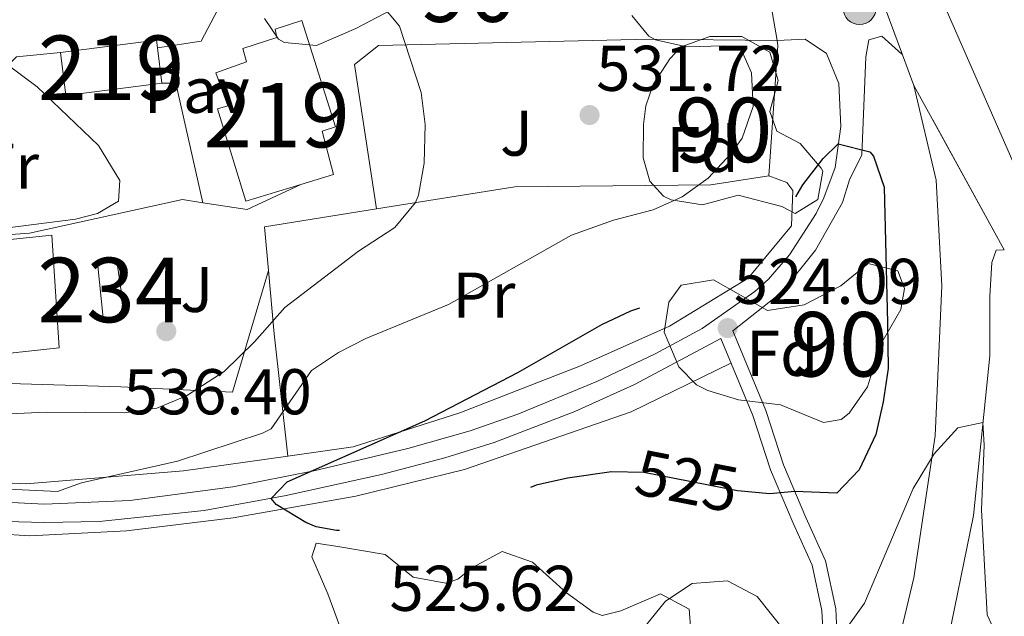
# Model space of a CAD drawing. Extents: x 566420 to 573271, y 747468 to 752164.
# Drawn here: x 567240 to 567393, y 750517 to 750609 of the extents above; entities that cross this region are included whole.
import ezdxf
from ezdxf.enums import TextEntityAlignment as Align

# ---------------------------------------------------------------- set-up
doc = ezdxf.new("R2010")
doc.units = 0
doc.header["$MEASUREMENT"] = 0
for name, pattern in [('DGN Style 2', [76.58717, 45.952302, -30.634868]), ('DGN Style 3', [107.222038, 76.58717, -30.634868]), ('DGN Style 4', [122.61605917, 61.269736, -30.634868, 0.07658717, -30.634868]), ('DGN Style 5', [53.611019, 22.976151, -30.634868])]:
    doc.linetypes.add(name, pattern=pattern)
for name, color, linetype in [('Nivel 15', 7, 'Continuous'), ('Nivel 16', 7, 'Continuous'), ('Nivel 18', 7, 'Continuous'), ('Nivel 20', 7, 'Continuous'), ('Nivel 21', 7, 'Continuous'), ('Nivel 23', 7, 'Continuous'), ('Nivel 26', 7, 'Continuous'), ('Nivel 35', 7, 'Continuous'), ('Nivel 37', 7, 'Continuous'), ('Nivel 4', 7, 'Continuous'), ('Nivel 41', 7, 'Continuous'), ('Nivel 48', 7, 'Continuous'), ('Nivel 49', 7, 'Continuous'), ('Nivel 5', 7, 'Continuous'), ('Nivel 52', 7, 'Continuous'), ('Nivel 54', 7, 'Continuous'), ('Nivel 57', 7, 'Continuous'), ('Nivel 7', 7, 'Continuous')]:
    doc.layers.add(name, color=color, linetype=linetype)
doc.styles.add('Style-arial', font='arial.shx', dxfattribs={"bigfont": 'arialbig.shx'})
doc.styles.add('Style-ariali', font='ariali.shx', dxfattribs={"bigfont": 'arialibig.shx'})
doc.styles.add('Style-arialn', font='arialn.shx', dxfattribs={"bigfont": 'arialnbig.shx'})

# ---------------------------------------------------------------- blocks, each defined once
blk = doc.blocks.new('5PATER')
at = {"layer": 'Nivel 7', "linetype": 'Continuous', "lineweight": 0}
h = blk.add_hatch(color=53, dxfattribs=at)
edge = h.paths.add_edge_path()
edge.add_ellipse((0, 0), major_axis=(-1.095731442945027, -1.110710700472634), ratio=0.9994222409660319, start_angle=0, end_angle=360)
blk = doc.blocks.new('5HITCA')
at = {"layer": 'Nivel 21', "linetype": 'Continuous', "lineweight": 0}
h = blk.add_hatch(color=1, dxfattribs=at)
edge = h.paths.add_edge_path()
edge.add_arc((0, 0), 2.558578010358639, 0, 360)
at = {"layer": 'Nivel 21', "color": 7, "linetype": 'Continuous', "lineweight": 0}
blk.add_circle((0, 0), 2.558578010358639, dxfattribs=at)

msp = doc.modelspace()

# ---------------------------------------------------------------- linework, layer by layer
at = {"layer": 'Nivel 15', "color": 53, "linetype": 'Continuous', "lineweight": 13, "extrusion": (0.08393232823558686, 0.0841462132701831, 0.9929122715875973), "elevation": 111306.2085938487, "flags": 128}
msp.add_lwpolyline([(128467.5295058559, -925355.6064115223), (128458.3305205358, -925367.5374598871), (128457.3825180106, -925366.7970281125)], dxfattribs=at)
at = {"layer": 'Nivel 15', "color": 53, "linetype": 'Continuous', "lineweight": 13, "extrusion": (0.086746061183119, 0.09314911766166914, 0.9918661012193467), "elevation": 119659.3443989595, "flags": 128}
msp.add_lwpolyline([(96409.66256614134, -928209.8365067192), (96419.2329050065, -928198.1934033954), (96424.407411539, -928202.5379621931)], dxfattribs=at)
at = {"layer": 'Nivel 15', "color": 53, "linetype": 'Continuous', "lineweight": 13, "extrusion": (-0.009175975102458248, 0.07218963385079707, 0.99734871446521), "elevation": 49517.15063421473, "flags": 128}
msp.add_lwpolyline([(-657381.3009735208, -671261.4670606477), (-657381.3009735208, -671255.9565838987)], dxfattribs=at)
at = {"layer": 'Nivel 15', "color": 141, "linetype": 'Continuous', "lineweight": 0, "extrusion": (0.041137459030518, -0.1704327927212599, 0.9845102196674976), "elevation": -104056.3732600331, "flags": 128}
msp.add_lwpolyline([(727525.5938829337, 587377.4994858042), (727528.6053305436, 587377.0113339114), (727527.7633773424, 587368.2733857079), (727524.4220922054, 587368.7581935391), (727525.5938829337, 587377.4994858042)], dxfattribs=at)
at = {"layer": 'Nivel 15', "color": 53, "linetype": 'Continuous', "lineweight": 13}
msp.add_polyline3d([(567270.7609999999, 750601.2010000001, 537.494), (567275.5349999999, 750602.9070000001, 537.0310000000001), (567274.9199999999, 750604.9550000001, 536.923), (567280.23, 750606.6799999999, 536.432), (567279.9720000001, 750607.9820000001, 536.355), (567284.087, 750609.2919999999, 535.976), (567289.2849999999, 750592.818, 536.823), (567287.2239999999, 750592.1270000001, 537.016), (567288.987, 750585.396, 537.403), (567283.915, 750583.855, 537.556), (567275.3870000001, 750581.264, 537.812), (567271.013, 750595.5959999999, 537.942), (567272.601, 750596.081, 537.782), (567270.7609999999, 750601.2010000001, 537.494)], dxfattribs=at)
at = {"layer": 'Nivel 16', "color": 1, "linetype": 'Continuous', "lineweight": 13, "extrusion": (0.01080705123630505, -0.03368572541078385, 0.9993740438630199), "elevation": -18614.13300569679, "flags": 128}
msp.add_lwpolyline([(769442.1383531743, 541089.9643292605), (769448.3317748648, 541086.8832169994), (769457.425677605, 541088.013900398)], dxfattribs=at)
at = {"layer": 'Nivel 16', "color": 1, "linetype": 'Continuous', "lineweight": 13}
msp.add_polyline3d([(567215.601, 750574.4809999999, 540.76), (567241.881, 750576.321, 540.32), (567265.601, 750581.521, 539.62), (567268.763, 750581.041, 539.569)], dxfattribs=at)
at = {"layer": 'Nivel 18', "color": 7, "linetype": 'Continuous', "lineweight": 0}
msp.add_polyline3d([(567246.4809999999, 750558.561, 536.65), (567210.7609999999, 750554.6410000001, 535.256), (567210.521, 750568.801, 537.422), (567216.121, 750572.9610000001, 539.533), (567245.321, 750576.0009999999, 539.657), (567246.4809999999, 750558.561, 536.65)], dxfattribs=at)
at = {"layer": 'Nivel 20', "color": 7, "linetype": 'DGN Style 2', "lineweight": 0, "extrusion": (-0.2318737984081173, 0.01938001175659502, 0.9725528040965725), "elevation": -116493.640139113, "flags": 128}
msp.add_lwpolyline([(-795232.0924169081, 489190.051636674), (-795252.3820277227, 489189.7937743214), (-795253.1336252857, 489189.5960798513)], dxfattribs=at)
at = {"layer": 'Nivel 20', "color": 7, "linetype": 'DGN Style 2', "lineweight": 0, "extrusion": (0.03702330823063331, 0.06854964568092226, 0.9969604910550266), "elevation": 72994.64571613002, "flags": 128}
msp.add_lwpolyline([(-142390.6988446108, -927093.0728992978), (-142400.6063428255, -927125.1617054322), (-142406.3022694137, -927129.0123621682)], dxfattribs=at)
at = {"layer": 'Nivel 20', "color": 7, "linetype": 'DGN Style 2', "lineweight": 0, "extrusion": (0.1554573857158484, 0.02136060947111084, 0.9876116269006844), "elevation": 104751.803860177, "flags": 128}
msp.add_lwpolyline([(666393.5798749437, -655845.5158092869), (666393.2858430177, -655847.6825453639), (666374.3266069058, -655849.3394611871)], dxfattribs=at)
at = {"layer": 'Nivel 20', "color": 7, "linetype": 'DGN Style 2', "lineweight": 0, "extrusion": (0.02249682300996144, -0.1178852259645152, 0.9927723638648256), "elevation": -75187.07232922144, "flags": 128}
msp.add_lwpolyline([(697920.2967544058, 626431.1416332603), (697920.9683469343, 626437.9159197523), (697938.5061932285, 626437.4159724098)], dxfattribs=at)
at = {"layer": 'Nivel 20', "color": 7, "linetype": 'DGN Style 2', "lineweight": 0, "extrusion": (0.9814058411948344, 0.06600665028449033, 0.1802378899867635), "elevation": 606370.1041498879, "flags": 128}
msp.add_lwpolyline([(710782.1329196955, -110571.4716690635), (710801.1924454579, -110566.795080808), (710811.057277784, -110565.5883177082)], dxfattribs=at)
at = {"layer": 'Nivel 20', "color": 7, "linetype": 'DGN Style 2', "lineweight": 0}
for points in [[(567357.7520000001, 750606.206, 529.534), (567356.2010000001, 750615.4410000001, 528.98), (567318.601, 750614.4809999999, 532.98), (567284.321, 750612.881, 536.78), (567271.0009999999, 750610.881, 538.1800000000001), (567268.4809999999, 750606.081, 539.1800000000001), (567261.7080000001, 750605.0530000001, 539.96)], [(567295.6410000001, 750580.081, 536.64), (567292.2409999999, 750602.4809999999, 536.5), (567295.9610000001, 750605.4410000001, 536.12), (567337.9610000001, 750606.4010000001, 531.16), (567357.7520000001, 750606.206, 529.26)], [(567356.4410000001, 750585.2010000001, 528.98), (567359.281, 750584.1610000001, 527.96), (567360.1610000001, 750582.9610000001, 527.26), (567360.0009999999, 750577.4410000001, 525.86), (567353.281, 750569.361, 524.86), (567341.081, 750561.9210000001, 524.96), (567327.281, 750555.7609999999, 525.82), (567308.561, 750548.4809999999, 526.94), (567292.041, 750543.2010000001, 527.5600000000001), (567281.9210000001, 750541.7609999999, 529.26)], [(567295.6410000001, 750580.081, 536.76), (567317.121, 750583.521, 533.94), (567347.4809999999, 750583.841, 531.5), (567356.4410000001, 750585.2010000001, 529.64)], [(567215.601, 750574.4809999999, 540.82), (567208.4010000001, 750567.6810000001, 536.14), (567210.281, 750553.9210000001, 536.2), (567256.041, 750552.4809999999, 536.3), (567273.321, 750551.6810000001, 535.72), (567278.922, 750570.5490000001, 536.52)], [(567154.4410000001, 750557.601, 530.48), (567179.7609999999, 750547.7609999999, 530.62), (567200.281, 750542.561, 530.9), (567223.081, 750538.4010000001, 530.52), (567241.361, 750537.4410000001, 530.36), (567265.7609999999, 750539.4410000001, 530.26), (567281.9210000001, 750541.7609999999, 530.22)], [(567127.9610000001, 750553.2010000001, 531.48), (567129.561, 750552.7209999999, 531.12), (567132.281, 750552.6410000001, 530.88), (567136.7609999999, 750551.6810000001, 530.6800000000001), (567172.7609999999, 750541.281, 529.64), (567208.2409999999, 750532.9610000001, 528.28), (567228.2409999999, 750530.2409999999, 527.54), (567241.9210000001, 750529.361, 527.3), (567256.9210000001, 750530.1610000001, 526.98), (567273.4410000001, 750532.1610000001, 526.5600000000001), (567292.4809999999, 750535.521, 526.36), (567309.281, 750539.6810000001, 525.5), (567335.121, 750548.6410000001, 524.8), (567350.602, 750556.183, 524.2)]]:
    msp.add_polyline3d(points, dxfattribs=at)
at = {"layer": 'Nivel 21', "color": 7, "linetype": 'Continuous', "lineweight": 13}
for points in [[(567378.9610000001, 750599.2010000001, 527.57), (567377.1939999999, 750603.9880000001, 527.545), (567373.321, 750614.4809999999, 527.49), (567362.841, 750636.0009999999, 527.15), (567335.7609999999, 750679.841, 526.35), (567303.2010000001, 750728.881, 525.53), (567291.97, 750746.084, 525.487), (567289.4410000001, 750749.9580000001, 525.477), (567277.4010000001, 750768.4010000001, 525.4300000000001), (567258.321, 750797.4410000001, 525.77), (567249.4410000001, 750811.601, 525.99), (567245.189, 750817.5009999999, 525.997)], [(567375.6410000001, 750509.041, 533.49), (567378.9610000001, 750522.881, 532.15), (567382.2409999999, 750544.881, 530.67), (567383.281, 750568.1610000001, 528.97), (567382.4010000001, 750584.561, 527.89), (567378.9610000001, 750599.2010000001, 527.57)], [(567414.2010000001, 750434.1610000001, 538.77), (567404.6810000001, 750442.2409999999, 538.55), (567399.841, 750446.0009999999, 538.21), (567390.081, 750450.9610000001, 537.83), (567386.4809999999, 750453.521, 537.61), (567382.121, 750460.4010000001, 537.27), (567378.121, 750475.361, 536.03), (567379.841, 750491.041, 535.23), (567383.801, 750511.041, 532.87), (567388.1610000001, 750532.561, 531.45), (567390.7209999999, 750557.281, 529.75), (567390.7209999999, 750566.561, 529.13), (567391.041, 750571.7609999999, 528.45), (567391.6810000001, 750573.6810000001, 528.29), (567392.9610000001, 750573.7609999999, 528.33)]]:
    msp.add_polyline3d(points, dxfattribs=at)
at = {"layer": 'Nivel 21', "color": 7, "linetype": 'DGN Style 3', "lineweight": 0}
for points in [[(567357.7520000001, 750606.206, 528.21), (567362.121, 750606.4010000001, 527.61), (567365.4010000001, 750604.1610000001, 526.83), (567367.2949999999, 750599.5419999999, 526.277), (567367.601, 750592.881, 525.71), (567366.7209999999, 750586.4809999999, 525.3100000000001), (567365.0149999999, 750581.79, 525.011), (567363.801, 750579.361, 524.85), (567359.6810000001, 750572.9610000001, 524.39), (567356.412, 750569.183, 524.1), (567354.321, 750567.281, 524.03), (567346.132, 750561.527, 524.148), (567338.834, 750557.6089999999, 524.303), (567329.825, 750553.3019999999, 524.495), (567317.5689999999, 750548.247, 524.5790000000001), (567310.1610000001, 750545.6810000001, 524.61), (567300.5390000001, 750542.9240000001, 524.793), (567285.9569999999, 750539.466, 525.238), (567273.389, 750536.99, 525.769), (567257.4169999999, 750534.851, 526.474), (567244.2010000001, 750534.321, 527.07), (567229.2220000001, 750535.0120000001, 527.449)], [(567350.868, 750561.163, 524.092), (567356.0009999999, 750548.801, 524.83), (567358.7209999999, 750540.4010000001, 525.17), (567362.2010000001, 750532.2409999999, 526.19), (567365.2409999999, 750525.521, 527.57), (567366.841, 750518.081, 529.19), (567367.2010000001, 750511.2010000001, 530.75), (567366.7209999999, 750505.6810000001, 531.71), (567367.041, 750495.841, 532.99), (567368.1610000001, 750484.321, 534.91), (567368.561, 750478.321, 535.29), (567369.7209999999, 750470.081, 535.95), (567370.9610000001, 750463.841, 536.11), (567373.041, 750457.361, 536.8100000000001), (567376.4010000001, 750449.521, 537.57), (567378.521, 750444.6410000001, 538.53), (567380.8800000001, 750439.0449999999, 538.556)]]:
    msp.add_polyline3d(points, dxfattribs=at)
at = {"layer": 'Nivel 21', "color": 7, "linetype": 'Continuous', "lineweight": 0}
for points in [[(567377.0830000001, 750604.0889999999, 528.174), (567374.0009999999, 750606.881, 527.182), (567371.9610000001, 750606.321, 527.188), (567371.4809999999, 750603.6810000001, 527.154), (567370.881, 750588.4809999999, 525.546), (567368.969, 750584.604, 525.42), (567367.8589999999, 750581.081, 525.0360000000001), (567363.709, 750573.6710000001, 524.563), (567358.479, 750567.166, 524.1), (567350.868, 750561.163, 524.092)], [(567112.733, 750561.774, 531.29), (567114.8090000001, 750560.837, 531.29), (567127.041, 750556.561, 530.19), (567132.321, 750554.9610000001, 530.068), (567138.841, 750553.601, 529.806), (567152.881, 750550.1610000001, 529.684), (567186.5279999999, 750540.163, 528.535), (567202.9990000001, 750536.2050000001, 527.989), (567219.03, 750533.3559999999, 527.546), (567234.2039999999, 750531.726, 527.352), (567244.192, 750531.435, 527.07), (567252.675, 750531.6170000001, 526.694), (567268.9280000001, 750533.3360000001, 525.984), (567281.6780000001, 750535.6200000001, 525.436), (567296.4169999999, 750538.9210000001, 524.918), (567306.2409999999, 750541.4909999999, 524.677), (567313.8840000001, 750543.8600000001, 524.596), (567326.4099999999, 750548.6740000001, 524.546), (567335.648, 750552.835, 524.4010000000001), (567349.031, 750559.969, 524.092)], [(567349.031, 750559.969, 524.092), (567353.9780000001, 750548.0549999999, 524.83), (567356.7010000001, 750539.645, 525.17), (567360.2280000001, 750531.3740000001, 526.19), (567363.183, 750524.842, 527.57), (567364.6980000001, 750517.7960000001, 529.19), (567365.0419999999, 750511.2380000001, 530.75), (567364.5630000001, 750505.7390000001, 531.71), (567364.8899999999, 750495.7010000001, 532.99), (567366.013, 750484.145, 534.91), (567366.416, 750478.098, 535.29), (567367.5959999999, 750469.72, 535.95), (567368.872, 750463.3, 536.11), (567371.021, 750456.605, 536.8100000000001), (567374.423, 750448.6669999999, 537.57), (567376.54, 750443.7930000001, 538.53), (567380.0290000001, 750435.9070000001, 538.556)]]:
    msp.add_polyline3d(points, dxfattribs=at)
at = {"layer": 'Nivel 23', "color": 7, "linetype": 'DGN Style 4', "lineweight": 0}
msp.add_polyline3d([(567075.3019999999, 751612.747, 533.639), (567101.146, 751524.2490000001, 532.2760000000001), (567116.0260000001, 751475.6599999999, 531.598), (567139.5730000001, 751411.298, 530.25), (567165.9909999999, 751352.682, 529.419), (567179.1399999999, 751319.6089999999, 529.029), (567185.4569999999, 751290.8759999999, 528.924), (567190.0519999999, 751253.523, 528.702), (567188.3289999999, 751188.0120000001, 528.66), (567187.1799999999, 751146.3800000001, 528.846), (567192.3489999999, 751083.7420000001, 528.777), (567198.666, 751021.679, 528.431), (567204.936, 750958.273, 528.215), (567221.0160000001, 750890.463, 526.984), (567232.503, 750860.006, 526.227), (567254.9010000001, 750813.459, 525.798), (567302.4510000001, 750744.8300000001, 525.4830000000001), (567348.395, 750672.423, 526.569), (567378.0719999999, 750624.4650000001, 527.48), (567398.173, 750578.4920000001, 528.177), (567414.828, 750514.1300000001, 530.239)], dxfattribs=at)
at = {"layer": 'Nivel 35', "color": 92, "linetype": 'DGN Style 3', "lineweight": 0}
for points in [[(567299.081, 750611.521, 539.95), (567292.4410000001, 750608.081, 540.75), (567286.361, 750605.4410000001, 541.3100000000001), (567281.3800000001, 750605.881, 541.678), (567280.4809999999, 750606.4010000001, 541.75), (567278.321, 750609.601, 542.03)], [(567338.561, 750599.361, 534.53), (567341.1240000001, 750603.378, 534.242), (567342.881, 750605.2010000001, 534.17), (567347.321, 750606.801, 534.07), (567352.281, 750606.801, 533.67), (567356.6410000001, 750604.4010000001, 533.37), (567357.9210000001, 750600.0009999999, 533.03), (567356.6410000001, 750595.2010000001, 532.95), (567357.7209999999, 750592.1610000001, 533.23), (567361.321, 750590.2409999999, 533.33), (567364.577, 750586.4280000001, 532.823), (567364.841, 750585.9210000001, 532.77), (567364.081, 750581.521, 532.61), (567360.561, 750579.361, 533.45), (567358.4809999999, 750580.4809999999, 533.77), (567351.7209999999, 750582.2409999999, 534.97), (567346.1610000001, 750580.7209999999, 535.9300000000001), (567341.324, 750581.5020000001, 536.616), (567340.1610000001, 750582.081, 536.77), (567338.0009999999, 750584.4010000001, 537.09), (567337.0009999999, 750588.0009999999, 536.97), (567337.024, 750593.2010000001, 536.801), (567337.4010000001, 750596.081, 536.69), (567338.561, 750599.361, 534.53)], [(567342.881, 750568.2409999999, 529.44), (567347.8759999999, 750569.098, 528.639), (567356.2409999999, 750564.321, 527.6800000000001), (567361.9610000001, 750565.2010000001, 527.5), (567367.6410000001, 750568.1610000001, 527.58), (567371.881, 750571.601, 527.62), (567376.4410000001, 750570.4809999999, 527.62), (567377.4809999999, 750567.7609999999, 527.62), (567376.9210000001, 750564.4809999999, 527.62), (567373.841, 750559.121, 527.6), (567371.7609999999, 750552.4809999999, 527.72), (567368.935, 750548.423, 527.739), (567367.6810000001, 750547.4410000001, 527.76), (567364.9210000001, 750546.9610000001, 527.88), (567358.281, 750549.6810000001, 528.3), (567351.7609999999, 750550.4809999999, 528.38), (567347.0050000001, 750551.9280000001, 528.278), (567345.281, 750552.801, 528.26), (567342.521, 750555.601, 528.26), (567340.2409999999, 750560.9610000001, 528.26), (567340.98, 750565.6170000001, 529.199), (567342.881, 750568.2409999999, 529.44)], [(567292.5360000001, 750508.443, 529.976), (567288.121, 750520.4010000001, 529.28), (567285.6200000001, 750526.1059999999, 529.1080000000001), (567286.321, 750528.2409999999, 529), (567289.9610000001, 750527.6810000001, 528.44), (567297.0009999999, 750526.4809999999, 528.4), (567301.321, 750522.9610000001, 528.44), (567306.416, 750522.06, 528.684), (567308.2409999999, 750522.6410000001, 528.78), (567310.521, 750524.4809999999, 528.92), (567315.1610000001, 750526.9610000001, 529.08), (567319.8640000001, 750525.298, 529.344), (567325.121, 750520.561, 530.28), (567329.2180000001, 750517.533, 530.86), (567330.6410000001, 750517.041, 531.04), (567333.521, 750517.7609999999, 531.36), (567339.6810000001, 750520.4010000001, 531.92), (567344.121, 750518.0009999999, 532.64), (567344.361, 750514.7209999999, 532.96)]]:
    msp.add_polyline3d(points, dxfattribs=at)
at = {"layer": 'Nivel 4', "color": 30, "linetype": 'DGN Style 3', "lineweight": 30, "elevation": 525, "flags": 128}
msp.add_lwpolyline([(567374.841, 750562.4010000001), (567374.9610000001, 750555.361), (567374.2010000001, 750550.1610000001), (567373.041, 750545.121), (567370.4809999999, 750539.601), (567366.994, 750536.01), (567360.4750000001, 750536.2849999999), (567356.601, 750535.9210000001), (567351.625, 750536.3470000001), (567337.081, 750539.2010000001), (567332.0789999999, 750539.3189999999), (567325.281, 750538.321), (567320.395, 750537.246), (567309.7209999999, 750532.9610000001), (567294.4410000001, 750530.2409999999), (567289.452, 750530.2280000001), (567286.321, 750530.801), (567284.7209999999, 750531.4410000001), (567280.119, 750534.2280000001), (567279.3260000001, 750535.1980000001), (567281.841, 750537.7609999999), (567303.1270000001, 750547.2450000001), (567317.561, 750554.7209999999), (567330.561, 750562.1610000001), (567335.0959999999, 750564.2579999999), (567343.041, 750567.121), (567347.592, 750569.1769999999), (567353.4450000001, 750572.628), (567354.7209999999, 750573.6810000001), (567357.98, 750577.477), (567361.7609999999, 750583.841), (567364.881, 750587.8999999999), (567367.227, 750590.162), (567372.1229999999, 750588.94), (567372.6810000001, 750588.2409999999), (567374.3530000001, 750583.4709999999), (567374.841, 750562.4010000001)], dxfattribs=at)
at = {"layer": 'Nivel 49', "color": 7, "linetype": 'DGN Style 5', "lineweight": 0, "extrusion": (-0.01261437182763834, 0.0229221156639371, 0.9996576685230216), "elevation": 10575.58191753034, "flags": 128}
msp.add_lwpolyline([(-858967.0349164791, -383874.7348035793), (-858967.0349164791, -383903.7825435948)], dxfattribs=at)
at = {"layer": 'Nivel 5', "color": 30, "linetype": 'Continuous', "lineweight": 0, "flags": 128}
for points, elevation in [([(567230.7609999999, 750547.9210000001), (567244.4809999999, 750548.561), (567256.561, 750548.4809999999), (567261.601, 750549.2010000001), (567266.2139999999, 750551.119), (567272.033, 750554.8800000001), (567276.767, 750559.469), (567281.4410000001, 750564.801), (567292.881, 750573.521), (567298.4809999999, 750577.2010000001), (567301.6969999999, 750581.0619999999), (567302.1610000001, 750582.2409999999), (567303.0260000001, 750587.1699999999), (567303.2010000001, 750593.2010000001), (567302.5819999999, 750598.162), (567299.2409999999, 750608.4010000001), (567287.4410000001, 750622.561), (567277.6410000001, 750632.0009999999), (567272.2409999999, 750635.4410000001), (567267.648, 750637.429), (567261.4410000001, 750639.2010000001), (567249.8929999999, 750643.129), (567232.2409999999, 750651.121)], 535), ([(567228.2609999999, 750610.0220000001), (567243.081, 750599.041), (567252.561, 750589.9210000001), (567255.881, 750584.4809999999), (567255.6810000001, 750581.281), (567252.4010000001, 750579.361), (567249.0009999999, 750578.4809999999), (567228.361, 750575.841)], 540), ([(567249.9610000001, 750537.601), (567264.7990000001, 750540.9439999999), (567277.9820000001, 750545.308), (567279.361, 750546.0009999999), (567285.601, 750555.041), (567289.7550000001, 750557.8200000001), (567294.0009999999, 750560.0009999999), (567306.841, 750565.281), (567325.881, 750576.0009999999), (567332.4010000001, 750578.321), (567338.521, 750579.9210000001), (567343.0460000001, 750581.966), (567347.0519999999, 750584.875), (567350.5819999999, 750588.6370000001), (567352.321, 750591.041), (567354.024, 750595.9410000001), (567353.801, 750601.2010000001), (567352.2409999999, 750604.7209999999), (567349.4410000001, 750605.361), (567343.7609999999, 750605.2010000001), (567338.9180000001, 750606.3), (567337.881, 750606.881), (567335.2409999999, 750610.081)], 530), ([(567213.442, 750515.256), (567206.601, 750520.6410000001), (567196.601, 750526.4809999999), (567192.0120000001, 750528.47), (567184.6410000001, 750530.881), (567177.321, 750535.841), (567167.2409999999, 750541.281), (567162.605, 750543.1540000001), (567156.233, 750545.061), (567145.7209999999, 750546.801), (567140.9299999999, 750549.1130000001), (567137.28, 750552.8119999999), (567136.5020000001, 750554.088), (567139.192, 750558.317), (567142.7609999999, 750558.561), (567154.1610000001, 750556.4809999999), (567181.1129999999, 750550.527), (567194.081, 750545.2010000001), (567217.696, 750538.6510000001), (567226.5560000001, 750537.21), (567246.2010000001, 750536.2409999999), (567249.9610000001, 750537.601)], 530), ([(567391.841, 750513.7609999999), (567390.281, 750517.121), (567389.4410000001, 750533.4410000001), (567389.8470000001, 750543.452), (567389.649, 750546.9380000001), (567385.773, 750546.1240000001), (567382.081, 750542.081), (567378.841, 750536.7209999999), (567371.281, 750518.9610000001), (567368.4610000001, 750514.9510000001)], 530), ([(567359.121, 750514.4010000001), (567354.6410000001, 750520.0009999999), (567350.041, 750522.4010000001), (567344.601, 750522.0009999999), (567340.4469999999, 750519.23), (567336.49, 750514.3489999999)], 530)]:
    msp.add_lwpolyline(points, dxfattribs=dict(at, elevation=elevation))
at = {"layer": 'Nivel 52', "color": 1, "linetype": 'Continuous', "lineweight": 13}
for points in [[(567270.7609999999, 750601.2010000001, 537.494), (567272.601, 750596.081, 537.782), (567271.013, 750595.5959999999, 537.942), (567275.3870000001, 750581.264, 537.812), (567283.915, 750583.855, 537.556), (567288.987, 750585.396, 537.403), (567287.2239999999, 750592.1270000001, 537.016), (567289.2849999999, 750592.818, 536.823), (567284.087, 750609.2919999999, 535.976), (567279.9720000001, 750607.9820000001, 536.355), (567280.23, 750606.6799999999, 536.432), (567274.9199999999, 750604.9550000001, 536.923), (567275.5349999999, 750602.9070000001, 537.0310000000001)], [(567262.4010000001, 750599.601, 538.253), (567261.7080000001, 750605.0530000001, 537.852), (567261.5560000001, 750606.243, 537.764), (567246.6769999999, 750604.352, 539.182), (567247.527, 750597.672, 539.735)]]:
    msp.add_polyline3d(points, close=True, dxfattribs=at)
at = {"layer": 'Nivel 52', "color": 1, "linetype": 'Continuous', "lineweight": 0}
msp.add_3dface([(567252.4010000001, 750571.7609999999, 538.692), (567253.281, 750563.121, 537.1560000000001), (567256.6410000001, 750563.4410000001, 537.071), (567255.4410000001, 750572.0009999999, 538.6030000000001)], dxfattribs=at)
at = {"layer": 'Nivel 54', "color": 9, "linetype": 'Continuous', "lineweight": 0}
msp.add_polyline3d([(567303.2010000001, 750728.881, 525.53), (567335.7609999999, 750679.841, 526.35), (567362.841, 750636.0009999999, 527.15), (567373.321, 750614.4809999999, 527.49), (567377.1939999999, 750603.9880000001, 527.545), (567378.9610000001, 750599.2010000001, 527.57), (567392.9610000001, 750573.7609999999, 528.33)], dxfattribs=at)
at = {"layer": 'Nivel 57', "color": 92, "linetype": 'DGN Style 3', "lineweight": 0}
for points in [[(567278.321, 750609.601, 542.03), (567280.4809999999, 750606.4010000001, 541.75), (567281.3800000001, 750605.881, 541.678), (567286.361, 750605.4410000001, 541.3100000000001), (567292.4410000001, 750608.081, 540.75), (567299.081, 750611.521, 539.95)], [(567344.361, 750514.7209999999, 532.96), (567344.121, 750518.0009999999, 532.64), (567339.6810000001, 750520.4010000001, 531.92), (567333.521, 750517.7609999999, 531.36), (567330.6410000001, 750517.041, 531.04), (567329.2180000001, 750517.533, 530.86), (567325.121, 750520.561, 530.28), (567319.8640000001, 750525.298, 529.344), (567315.1610000001, 750526.9610000001, 529.08), (567310.521, 750524.4809999999, 528.92), (567308.2409999999, 750522.6410000001, 528.78), (567306.416, 750522.06, 528.684), (567301.321, 750522.9610000001, 528.44), (567297.0009999999, 750526.4809999999, 528.4), (567289.9610000001, 750527.6810000001, 528.44), (567286.321, 750528.2409999999, 529), (567285.6200000001, 750526.1059999999, 529.1080000000001), (567288.121, 750520.4010000001, 529.28), (567292.5360000001, 750508.443, 529.976)]]:
    msp.add_polyline3d(points, dxfattribs=at)
for points in [[(567338.561, 750599.361, 534.53), (567337.4010000001, 750596.081, 536.69), (567337.024, 750593.2010000001, 536.801), (567337.0009999999, 750588.0009999999, 536.97), (567338.0009999999, 750584.4010000001, 537.09), (567340.1610000001, 750582.081, 536.77), (567341.324, 750581.5020000001, 536.616), (567346.1610000001, 750580.7209999999, 535.9300000000001), (567351.7209999999, 750582.2409999999, 534.97), (567358.4809999999, 750580.4809999999, 533.77), (567360.561, 750579.361, 533.45), (567364.081, 750581.521, 532.61), (567364.841, 750585.9210000001, 532.77), (567364.577, 750586.4280000001, 532.823), (567361.321, 750590.2409999999, 533.33), (567357.7209999999, 750592.1610000001, 533.23), (567356.6410000001, 750595.2010000001, 532.95), (567357.9210000001, 750600.0009999999, 533.03), (567356.6410000001, 750604.4010000001, 533.37), (567352.281, 750606.801, 533.67), (567347.321, 750606.801, 534.07), (567342.881, 750605.2010000001, 534.17), (567341.1240000001, 750603.378, 534.242)], [(567342.881, 750568.2409999999, 529.44), (567340.98, 750565.6170000001, 529.199), (567340.2409999999, 750560.9610000001, 528.26), (567342.521, 750555.601, 528.26), (567345.281, 750552.801, 528.26), (567347.0050000001, 750551.9280000001, 528.278), (567351.7609999999, 750550.4809999999, 528.38), (567358.281, 750549.6810000001, 528.3), (567364.9210000001, 750546.9610000001, 527.88), (567367.6810000001, 750547.4410000001, 527.76), (567368.935, 750548.423, 527.739), (567371.7609999999, 750552.4809999999, 527.72), (567373.841, 750559.121, 527.6), (567376.9210000001, 750564.4809999999, 527.62), (567377.4809999999, 750567.7609999999, 527.62), (567376.4410000001, 750570.4809999999, 527.62), (567371.881, 750571.601, 527.62), (567367.6410000001, 750568.1610000001, 527.58), (567361.9610000001, 750565.2010000001, 527.5), (567356.2409999999, 750564.321, 527.6800000000001), (567347.8759999999, 750569.098, 528.639)]]:
    msp.add_polyline3d(points, close=True, dxfattribs=at)

# ---------------------------------------------------------------- block references
at = {"layer": 'Nivel 21', "color": 7, "linetype": 'Continuous', "lineweight": 0}
msp.add_blockref('5HITCA', (567370.54, 750611.23, 527.465), dxfattribs=at)
at = {"layer": 'Nivel 7', "color": 53, "linetype": 'Continuous', "lineweight": 0}
for p in [(567328.6810000001, 750594.6410000001, 531.72), (567350.081, 750561.601, 524.09), (567263.081, 750561.121, 536.4)]:
    msp.add_blockref('5PATER', p, dxfattribs=at)

# ---------------------------------------------------------------- texts
at = {"layer": 'Nivel 26', "color": 7, "linetype": 'Continuous', "lineweight": 0, "style": 'Style-arial'}
msp.add_text('Pav', height=7.000002, dxfattribs=at).set_placement((567267.8014461885, 750598.4810009999, 538.5840000000001), align=Align.MIDDLE_CENTER)
at = {"layer": 'Nivel 26', "color": 92, "linetype": 'Continuous', "lineweight": 0, "style": 'Style-arial'}
for p in [(567317.3607134568, 750591.841001, 533.169), (567267.8007134567, 750567.601001, 537.397)]:
    msp.add_text('J', height=7.000002, dxfattribs=at).set_placement(p, align=Align.MIDDLE_CENTER)
at = {"layer": 'Nivel 37', "color": 92, "linetype": 'Continuous', "lineweight": 0}
for s, style, p in [('Fd', 'Style-arial', (567346.2079673102, 750589.3030009998, 530.393)), ('Fr', 'Style-arialn', (567238.8805157063, 750586.7210009999, 540.98)), ('Pr', 'Style-arialn', (567312.3208385226, 750566.7210009999, 529.504)), ('Fd', 'Style-arial', (567358.5359673102, 750557.693001, 524.508))]:
    msp.add_text(s, height=7.000002, dxfattribs=dict(at, style=style)).set_placement(p, align=Align.MIDDLE_CENTER)
at = {"layer": 'Nivel 41', "color": 7, "linetype": 'Continuous', "lineweight": 0, "style": 'Style-arial'}
for s, p in [('531.72', (567329.713, 750598.3910000001, 531.72)), ('524.09', (567351.0419999999, 750565.351, 524.09)), ('536.40', (567256.4809999999, 750548.229, 536.4)), ('525.62', (567297.673, 750517.7509999999, 525.62))]:
    msp.add_text(s, height=7.000002, dxfattribs=at).set_placement(p)
at = {"layer": 'Nivel 41', "color": 30, "linetype": 'Continuous', "lineweight": 0, "style": 'Style-ariali'}
msp.add_text('525', height=7.000002, rotation=348.8977973912566, dxfattribs=at).set_placement((567343.7912926327, 750537.8838343944, 525), align=Align.MIDDLE_CENTER)
at = {"layer": 'Nivel 48', "color": 92, "linetype": 'Continuous', "lineweight": 0, "style": 'Style-arialn'}
for p in [(567309.8881252089, 750614.1000009999, 533.2860000000001), (567349.4441252088, 750592.331001, 530.2280000000001), (567367.3481252089, 750559.0970009998, 524.658)]:
    msp.add_text('90', height=10.000002, dxfattribs=at).set_placement(p, align=Align.MIDDLE_CENTER)
at = {"layer": 'Nivel 48', "color": 1, "linetype": 'Continuous', "lineweight": 0, "style": 'Style-arialn'}
for p in [(567254.5336600079, 750601.966001, 538.732), (567280.177660008, 750594.6340009999, 538.475)]:
    msp.add_text('219', height=10.000002, dxfattribs=at).set_placement(p, align=Align.MIDDLE_CENTER)
at = {"layer": 'Nivel 48', "color": 4, "linetype": 'Continuous', "lineweight": 0, "style": 'Style-arialn'}
msp.add_text('234', height=10.000002, dxfattribs=at).set_placement((567254.4486600079, 750567.5080009999, 538.029), align=Align.MIDDLE_CENTER)

doc.saveas('drawing.dxf')
